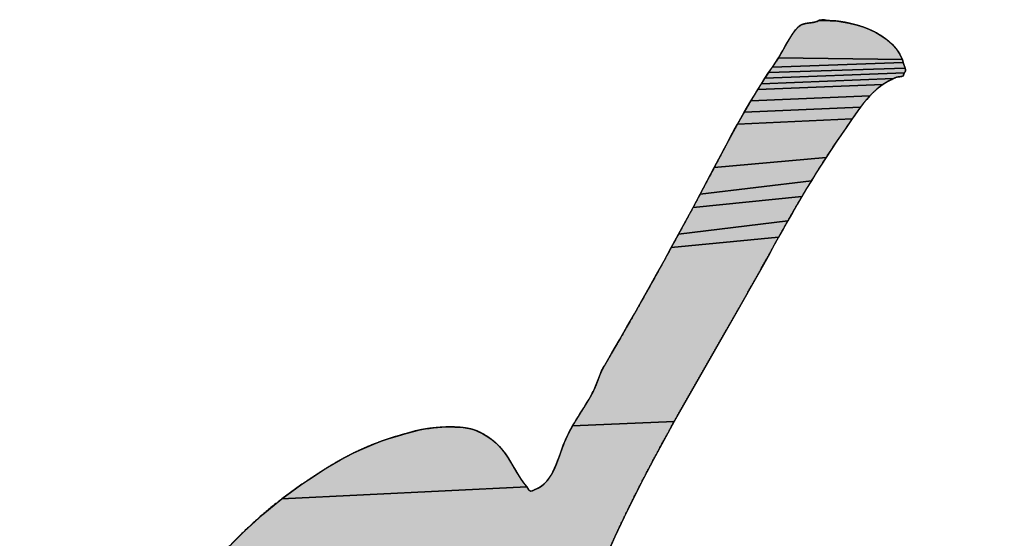
# Model space of a CAD drawing. Units: millimetres. Extents: x 0 to 594, y 0 to 420.
# Drawn here: x 175 to 178, y 276 to 277 of the extents above; entities that cross this region are included whole.
import ezdxf

# ---------------------------------------------------------------- set-up
doc = ezdxf.new("R2010")
doc.units = ezdxf.units.MM
doc.header["$LTSCALE"] = 32.67
doc.linetypes.add('CENTER', pattern=[0.6, 0.375, -0.075, 0.075, -0.075])
doc.layers.get('0').update_dxf_attribs({"linetype": 'CONTINUOUS'})
for name, color, linetype in [('DEF_LAYER_ASSEM_MEMBER', 7, 'CONTINUOUS'), ('DEF_LAYER_DIM', 7, 'CONTINUOUS'), ('DEF_LAYER_SYMBOL', 7, 'CONTINUOUS')]:
    doc.layers.add(name, color=color, linetype=linetype)
doc.styles.get("Standard").update_dxf_attribs({"font": 'txt', "width": 0.8})
doc.styles.add('TEXTSTYLE_1', font='gdt', dxfattribs={"width": 0.8})
doc.dimstyles.new('DIMSTYLE_2', dxfattribs={"dimtxt": 6, "dimasz": 3, "dimexe": 2, "dimexo": 1, "dimtad": 1, "dimdec": 0, "dimdsep": 46, "dimtxsty": 'STANDARD', "dimblk": '_FILLED', "dimblk1": '_FILLED', "dimblk2": '_FILLED', "dimcen": 0.09, "dimadec": 0, "dimazin": 0, "dimtfac": 1, "dimtdec": 0, "dimtofl": 0, "dimtmove": 0, "dimatfit": 2, "dimldrblk": '_FILLED', "dimfxl": 1, "dimtolj": 1, "dimarcsym": 0})

# ---------------------------------------------------------------- blocks, each defined once
blk = doc.blocks.new('_FILLED')
at = {"color": 0, "linetype": 'BYBLOCK'}
blk.add_solid([(0, 0), (-1, 0.2333), (-1, -0.2333)], dxfattribs=at)
blk = doc.blocks.new('*D1')
at = {"layer": 'DEF_LAYER_DIM', "color": 2, "linetype": 'CONTINUOUS'}
for p, q in [((221.0747, 370.9528), (229.7192, 383.4435)), ((229.7192, 383.4435), (257.1192, 383.4435)), ((257.1192, 383.4435), (229.7192, 383.4435))]:
    blk.add_line(p, q, dxfattribs=at)
at = {"layer": 'DEF_LAYER_DIM', "color": 2, "linetype": 'CONTINUOUS', "xscale": 3, "yscale": 3, "zscale": 3, "rotation": 235.3136535179}
blk.add_blockref('_FILLED', (221.0747, 370.9528), dxfattribs=at)
at = {"layer": 'DEF_LAYER_DIM', "color": 2, "linetype": 'CONTINUOUS', "insert": (231.7192, 390.9435), "char_height": 6, "width": 22.4, "attachment_point": 1, "line_spacing_factor": 0.9, "style": 'TEXTSTYLE_1'}
blk.add_mtext('{\\Fgdt;n}\\Ftxt;184', dxfattribs=at)
blk = doc.blocks.new('AS_LOGO_BL0', base_point=(168.9351, 277.3041))
at = {"layer": 'DEF_LAYER_SYMBOL', "linetype": 'CENTER'}
for points in [[(177.0824, 277.3041), (177.0912, 277.306), (177.0984, 277.3051), (177.1057, 277.3038), (177.0791, 277.302)], [(177.1295, 277.3024), (177.1413, 277.3012), (177.1531, 277.2995), (177.1767, 277.2953), (177.1995, 277.2896), (177.2219, 277.2827), (177.2432, 277.2743), (177.2636, 277.2648), (177.2824, 277.2537), (177.2997, 277.2413), (177.3151, 277.2276), (177.322, 277.2204), (177.3285, 277.2127), (177.3343, 277.2047), (177.3395, 277.1963), (177.3443, 277.1876), (177.3482, 277.1786), (176.9527, 277.1842), (176.9568, 277.1915), (176.9614, 277.1995), (176.966, 277.2078), (176.971, 277.2166), (176.9759, 277.2255), (176.9812, 277.2345), (176.9863, 277.2431), (176.9915, 277.2516), (176.9967, 277.2595), (177.002, 277.2671), (177.0071, 277.2736), (177.0122, 277.2793), (177.0171, 277.284), (177.022, 277.2876), (177.0254, 277.2892), (177.029, 277.2908), (177.0328, 277.292), (177.0367, 277.2931), (177.0406, 277.2937), (177.0447, 277.2945), (177.0487, 277.295), (177.0529, 277.2957), (177.0568, 277.2962), (177.0609, 277.2967), (177.0647, 277.2974), (177.0686, 277.2982), (177.0722, 277.2992), (177.0758, 277.3005), (177.0791, 277.302), (177.1057, 277.3038), (177.1178, 277.3028)], [(176.9487, 277.1777), (176.9527, 277.1842), (177.3482, 277.1786), (177.3509, 277.1694), (176.9329, 277.1545), (176.9451, 277.1723)], [(177.3549, 277.1369), (177.3546, 277.1365), (176.9093, 277.1189), (176.921, 277.1368), (177.3572, 277.151), (177.3583, 277.1468), (177.3583, 277.1429), (177.3569, 277.1393), (177.356, 277.1382), (177.3554, 277.1375)], [(177.3556, 277.1553), (177.3572, 277.151), (176.921, 277.1368), (176.9329, 277.1545), (177.3509, 277.1694), (177.3539, 277.1596)], [(177.2914, 277.1026), (177.2859, 277.0989), (176.8866, 277.0831), (176.898, 277.1012), (177.3195, 277.1176), (177.305, 277.1105)], [(177.3242, 277.12), (177.3195, 277.1176), (176.898, 277.1012), (176.9093, 277.1189), (177.3546, 277.1365), (177.3543, 277.136), (177.354, 277.1358), (177.3538, 277.1355), (177.3538, 277.1353), (177.3535, 277.1348), (177.3534, 277.1344), (177.3532, 277.1338), (177.3531, 277.1332), (177.3527, 277.1323), (177.3524, 277.1312), (177.3519, 277.1298), (177.3514, 277.1284), (177.3495, 277.126), (177.3465, 277.1247), (177.3428, 277.1241), (177.3388, 277.1238), (177.3349, 277.1235), (177.3292, 277.1221)], [(177.2666, 277.084), (177.2552, 277.0736), (177.2445, 277.0626), (176.8645, 277.0468), (176.8756, 277.0651), (176.8866, 277.0831), (177.2859, 277.0989), (177.2786, 277.0936)], [(177.2341, 277.051), (177.2241, 277.0391), (177.2146, 277.0267), (176.843, 277.0101), (176.8538, 277.0286), (176.8645, 277.0468), (177.2445, 277.0626)], [(177.2055, 277.0143), (177.1965, 277.0015), (177.1877, 276.9888), (176.8217, 276.9726), (176.8324, 276.9914), (176.843, 277.0101), (177.2146, 277.0267)], [(177.1789, 276.9761), (177.1702, 276.9637), (177.1533, 276.9394), (177.1368, 276.9151), (177.1204, 276.8905), (177.1045, 276.8661), (176.7471, 276.8336), (176.7695, 276.8758), (176.7799, 276.8955), (176.7903, 276.9152), (176.8007, 276.9345), (176.8113, 276.9537), (176.8217, 276.9726), (177.1877, 276.9888)], [(177.0886, 276.8413), (177.073, 276.8164), (177.0576, 276.7913), (176.7021, 276.7487), (176.7247, 276.7913), (176.7471, 276.8336), (177.1045, 276.8661)], [(177.0423, 276.7663), (177.0271, 276.7407), (176.6794, 276.7063), (176.7021, 276.7487), (177.0576, 276.7913)], [(177.012, 276.7152), (176.997, 276.6894), (176.9822, 276.6635), (176.6333, 276.6211), (176.6564, 276.6637), (176.6794, 276.7063), (177.0271, 276.7407)], [(176.9674, 276.6372), (176.9527, 276.6108), (176.61, 276.5784), (176.6333, 276.6211), (176.9822, 276.6635)], [(176.9379, 276.5842), (176.9232, 276.5574), (176.8904, 276.4981), (176.8571, 276.4389), (176.8235, 276.3797), (176.7896, 276.3205), (176.7554, 276.2611), (176.7213, 276.2017), (176.6871, 276.1421), (176.6533, 276.0824), (176.6195, 276.0223), (176.2948, 276.0085), (176.3005, 276.0183), (176.3063, 276.0278), (176.3124, 276.0375), (176.3182, 276.0469), (176.3242, 276.0564), (176.3301, 276.0658), (176.3361, 276.0753), (176.3416, 276.0846), (176.3472, 276.094), (176.3526, 276.1034), (176.3577, 276.1128), (176.3605, 276.1184), (176.3632, 276.1242), (176.3656, 276.1297), (176.3681, 276.1353), (176.3702, 276.1406), (176.3723, 276.1461), (176.3743, 276.1514), (176.3764, 276.157), (176.3784, 276.1624), (176.3804, 276.1677), (176.3825, 276.173), (176.3849, 276.1784), (176.3873, 276.1838), (176.39, 276.1894), (176.3929, 276.1949), (176.3962, 276.2006), (176.4201, 276.2416), (176.4442, 276.283), (176.4681, 276.3246), (176.4922, 276.3666), (176.5159, 276.4087), (176.5397, 276.4509), (176.5632, 276.4933), (176.5868, 276.5359), (176.61, 276.5784), (176.9527, 276.6108)], [(176.2948, 276.0085), (176.6195, 276.0223), (176.5862, 275.9619), (176.5534, 275.9011), (176.5214, 275.8401), (176.49, 275.7785), (176.4595, 275.7166), (176.43, 275.6541), (176.4017, 275.5913), (175.1343, 275.5541), (175.1889, 275.6143), (175.2457, 275.6714), (175.3048, 275.7251), (175.3662, 275.7753), (176.1484, 275.8133), (176.1537, 275.8049), (176.1601, 275.7999), (176.1663, 275.8009), (176.173, 275.8041), (176.1846, 275.8095), (176.1949, 275.816), (176.2042, 275.8237), (176.2123, 275.832), (176.2196, 275.8414), (176.2261, 275.8513), (176.2321, 275.862), (176.2374, 275.8731), (176.2423, 275.8848), (176.2468, 275.8967), (176.2514, 275.909), (176.2557, 275.9214), (176.2602, 275.934), (176.2649, 275.9464), (176.2699, 275.959), (176.2743, 275.969), (176.279, 275.9791), (176.2839, 275.9889), (176.2893, 275.9988)], [(175.9048, 276.0051), (175.9185, 276.0048), (175.9318, 276.0041), (175.9449, 276.0029), (175.9572, 276.0009), (175.969, 275.9986), (175.9799, 275.9956), (175.9899, 275.992), (176.0078, 275.9832), (176.0237, 275.9739), (176.0377, 275.9638), (176.0502, 275.9534), (176.0612, 275.9423), (176.0711, 275.9307), (176.0802, 275.9186), (176.0886, 275.9063), (176.0964, 275.8935), (176.1042, 275.8805), (176.1119, 275.8672), (176.12, 275.8539), (176.1286, 275.8403), (176.138, 275.8268), (176.1484, 275.8133), (175.3662, 275.7753), (175.4299, 275.8218), (175.4513, 275.8363), (175.4722, 275.8502), (175.4926, 275.8634), (175.5128, 275.8761), (175.5328, 275.888), (175.5529, 275.8996), (175.5732, 275.9105), (175.594, 275.9212), (175.6152, 275.9312), (175.6371, 275.9408), (175.6599, 275.9501), (175.6837, 275.9591), (175.7086, 275.9677), (175.735, 275.976), (175.7628, 275.984), (175.7923, 275.992), (175.8021, 275.9942), (175.813, 275.9964), (175.8247, 275.9985), (175.8371, 276.0004), (175.8501, 276.0019), (175.8635, 276.0032), (175.8772, 276.0041), (175.891, 276.0049)]]:
    blk.add_hatch(color=2, dxfattribs=at).paths.add_polyline_path(points)
at = {"layer": 'DEF_LAYER_SYMBOL', "color": 2, "linetype": 'CENTER'}
blk.add_line((177.0912, 277.306), (177.0824, 277.3041), dxfattribs=at)
for points in [[(177.0824, 277.3041), (177.0912, 277.306), (177.0984, 277.3051), (177.1057, 277.3038), (177.0791, 277.302), (177.0824, 277.3041)], [(177.1295, 277.3024), (177.1413, 277.3012), (177.1531, 277.2995), (177.1767, 277.2953), (177.1995, 277.2896), (177.2219, 277.2827), (177.2432, 277.2743), (177.2636, 277.2648), (177.2824, 277.2537), (177.2997, 277.2413), (177.3151, 277.2276), (177.322, 277.2204), (177.3285, 277.2127), (177.3343, 277.2047), (177.3395, 277.1963), (177.3443, 277.1876), (177.3482, 277.1786), (176.9527, 277.1842), (176.9568, 277.1915), (176.9614, 277.1995), (176.966, 277.2078), (176.971, 277.2166), (176.9759, 277.2255), (176.9812, 277.2345), (176.9863, 277.2431), (176.9915, 277.2516), (176.9967, 277.2595), (177.002, 277.2671), (177.0071, 277.2736), (177.0122, 277.2793), (177.0171, 277.284), (177.022, 277.2876), (177.0254, 277.2892), (177.029, 277.2908), (177.0328, 277.292), (177.0367, 277.2931), (177.0406, 277.2937), (177.0447, 277.2945), (177.0487, 277.295), (177.0529, 277.2957), (177.0568, 277.2962), (177.0609, 277.2967), (177.0647, 277.2974), (177.0686, 277.2982), (177.0722, 277.2992), (177.0758, 277.3005), (177.0791, 277.302), (177.1057, 277.3038), (177.1178, 277.3028), (177.1295, 277.3024)], [(176.9487, 277.1777), (176.9527, 277.1842), (177.3482, 277.1786), (177.3509, 277.1694), (176.9329, 277.1545), (176.9451, 277.1723), (176.9487, 277.1777)], [(177.3549, 277.1369), (177.3546, 277.1365), (176.9093, 277.1189), (176.921, 277.1368), (177.3572, 277.151), (177.3583, 277.1468), (177.3583, 277.1429), (177.3569, 277.1393), (177.356, 277.1382), (177.3554, 277.1375), (177.3549, 277.1369)], [(177.3556, 277.1553), (177.3572, 277.151), (176.921, 277.1368), (176.9329, 277.1545), (177.3509, 277.1694), (177.3539, 277.1596), (177.3556, 277.1553)], [(177.2914, 277.1026), (177.2859, 277.0989), (176.8866, 277.0831), (176.898, 277.1012), (177.3195, 277.1176), (177.305, 277.1105), (177.2914, 277.1026)], [(177.3242, 277.12), (177.3195, 277.1176), (176.898, 277.1012), (176.9093, 277.1189), (177.3546, 277.1365), (177.3543, 277.136), (177.354, 277.1358), (177.3538, 277.1355), (177.3538, 277.1353), (177.3535, 277.1348), (177.3534, 277.1344), (177.3532, 277.1338), (177.3531, 277.1332), (177.3527, 277.1323), (177.3524, 277.1312), (177.3519, 277.1298), (177.3514, 277.1284), (177.3495, 277.126), (177.3465, 277.1247), (177.3428, 277.1241), (177.3388, 277.1238), (177.3349, 277.1235), (177.3292, 277.1221), (177.3242, 277.12)], [(177.2666, 277.084), (177.2552, 277.0736), (177.2445, 277.0626), (176.8645, 277.0468), (176.8756, 277.0651), (176.8866, 277.0831), (177.2859, 277.0989), (177.2786, 277.0936), (177.2666, 277.084)], [(177.2341, 277.051), (177.2241, 277.0391), (177.2146, 277.0267), (176.843, 277.0101), (176.8538, 277.0286), (176.8645, 277.0468), (177.2445, 277.0626), (177.2341, 277.051)], [(177.2055, 277.0143), (177.1965, 277.0015), (177.1877, 276.9888), (176.8217, 276.9726), (176.8324, 276.9914), (176.843, 277.0101), (177.2146, 277.0267), (177.2055, 277.0143)], [(177.1789, 276.9761), (177.1702, 276.9637), (177.1533, 276.9394), (177.1368, 276.9151), (177.1204, 276.8905), (177.1045, 276.8661), (176.7471, 276.8336), (176.7695, 276.8758), (176.7799, 276.8955), (176.7903, 276.9152), (176.8007, 276.9345), (176.8113, 276.9537), (176.8217, 276.9726), (177.1877, 276.9888), (177.1789, 276.9761)], [(177.0886, 276.8413), (177.073, 276.8164), (177.0576, 276.7913), (176.7021, 276.7487), (176.7247, 276.7913), (176.7471, 276.8336), (177.1045, 276.8661), (177.0886, 276.8413)], [(177.0423, 276.7663), (177.0271, 276.7407), (176.6794, 276.7063), (176.7021, 276.7487), (177.0576, 276.7913), (177.0423, 276.7663)], [(177.012, 276.7152), (176.997, 276.6894), (176.9822, 276.6635), (176.6333, 276.6211), (176.6564, 276.6637), (176.6794, 276.7063), (177.0271, 276.7407), (177.012, 276.7152)], [(176.9674, 276.6372), (176.9527, 276.6108), (176.61, 276.5784), (176.6333, 276.6211), (176.9822, 276.6635), (176.9674, 276.6372)], [(176.9379, 276.5842), (176.9232, 276.5574), (176.8904, 276.4981), (176.8571, 276.4389), (176.8235, 276.3797), (176.7896, 276.3205), (176.7554, 276.2611), (176.7213, 276.2017), (176.6871, 276.1421), (176.6533, 276.0824), (176.6195, 276.0223), (176.2948, 276.0085), (176.3005, 276.0183), (176.3063, 276.0278), (176.3124, 276.0375), (176.3182, 276.0469), (176.3242, 276.0564), (176.3301, 276.0658), (176.3361, 276.0753), (176.3416, 276.0846), (176.3472, 276.094), (176.3526, 276.1034), (176.3577, 276.1128), (176.3605, 276.1184), (176.3632, 276.1242), (176.3656, 276.1297), (176.3681, 276.1353), (176.3702, 276.1406), (176.3723, 276.1461), (176.3743, 276.1514), (176.3764, 276.157), (176.3784, 276.1624), (176.3804, 276.1677), (176.3825, 276.173), (176.3849, 276.1784), (176.3873, 276.1838), (176.39, 276.1894), (176.3929, 276.1949), (176.3962, 276.2006), (176.4201, 276.2416), (176.4442, 276.283), (176.4681, 276.3246), (176.4922, 276.3666), (176.5159, 276.4087), (176.5397, 276.4509), (176.5632, 276.4933), (176.5868, 276.5359), (176.61, 276.5784), (176.9527, 276.6108), (176.9379, 276.5842)], [(176.2948, 276.0085), (176.6195, 276.0223), (176.5862, 275.9619), (176.5534, 275.9011), (176.5214, 275.8401), (176.49, 275.7785), (176.4595, 275.7166), (176.43, 275.6541), (176.4017, 275.5913)], [(175.1889, 275.6143), (175.2457, 275.6714), (175.3048, 275.7251), (175.3662, 275.7753), (176.1484, 275.8133), (176.1537, 275.8049), (176.1601, 275.7999), (176.1663, 275.8009), (176.173, 275.8041), (176.1846, 275.8095), (176.1949, 275.816), (176.2042, 275.8237), (176.2123, 275.832), (176.2196, 275.8414), (176.2261, 275.8513), (176.2321, 275.862), (176.2374, 275.8731), (176.2423, 275.8848), (176.2468, 275.8967), (176.2514, 275.909), (176.2557, 275.9214), (176.2602, 275.934), (176.2649, 275.9464), (176.2699, 275.959), (176.2743, 275.969), (176.279, 275.9791), (176.2839, 275.9889), (176.2893, 275.9988), (176.2948, 276.0085)], [(175.9048, 276.0051), (175.9185, 276.0048), (175.9318, 276.0041), (175.9449, 276.0029), (175.9572, 276.0009), (175.969, 275.9986), (175.9799, 275.9956), (175.9899, 275.992), (176.0078, 275.9832), (176.0237, 275.9739), (176.0377, 275.9638), (176.0502, 275.9534), (176.0612, 275.9423), (176.0711, 275.9307), (176.0802, 275.9186), (176.0886, 275.9063), (176.0964, 275.8935), (176.1042, 275.8805), (176.1119, 275.8672), (176.12, 275.8539), (176.1286, 275.8403), (176.138, 275.8268), (176.1484, 275.8133), (175.3662, 275.7753), (175.4299, 275.8218), (175.4513, 275.8363), (175.4722, 275.8502), (175.4926, 275.8634), (175.5128, 275.8761), (175.5328, 275.888), (175.5529, 275.8996), (175.5732, 275.9105), (175.594, 275.9212), (175.6152, 275.9312), (175.6371, 275.9408), (175.6599, 275.9501), (175.6837, 275.9591), (175.7086, 275.9677), (175.735, 275.976), (175.7628, 275.984), (175.7923, 275.992), (175.8021, 275.9942), (175.813, 275.9964), (175.8247, 275.9985), (175.8371, 276.0004), (175.8501, 276.0019), (175.8635, 276.0032), (175.8772, 276.0041), (175.891, 276.0049), (175.9048, 276.0051)]]:
    blk.add_lwpolyline(points, dxfattribs=at)
for points, knots in [([(177.2859, 277.0989), (177.2877, 277.1002), (177.2939, 277.1043), (177.305, 277.1108), (177.3199, 277.1175), (177.3335, 277.1254), (177.35, 277.1232), (177.3518, 277.1298), (177.3525, 277.1311), (177.3525, 277.1323), (177.3531, 277.1331), (177.3531, 277.1339), (177.3534, 277.1343), (177.3535, 277.1348), (177.3538, 277.1351), (177.3537, 277.1356), (177.354, 277.1358), (177.3543, 277.1361), (177.3546, 277.1365), (177.355, 277.1369), (177.3555, 277.1375), (177.3561, 277.1383), (177.361, 277.1443), (177.3525, 277.1601), (177.3492, 277.1786), (177.3397, 277.1966), (177.3289, 277.2131), (177.3151, 277.228), (177.2998, 277.2418), (177.2824, 277.254), (177.2636, 277.2653), (177.2431, 277.2746), (177.2218, 277.2831), (177.1995, 277.2897), (177.1766, 277.2956), (177.1532, 277.2996), (177.1294, 277.3031), (177.1095, 277.3024), (177.0959, 277.3059), (177.0912, 277.306)], [0, 0, 0, 0, 0.015574, 0.052345, 0.090199, 0.128944, 0.169366, 0.172948, 0.176343, 0.178994, 0.181395, 0.1828, 0.184313, 0.185132, 0.186465, 0.187061, 0.187904, 0.188747, 0.19002, 0.191292, 0.193124, 0.195389, 0.198648, 0.246642, 0.293345, 0.339553, 0.385954, 0.43308, 0.481493, 0.531337, 0.582554, 0.635442, 0.689237, 0.744106, 0.79938, 0.855502, 0.911348, 0.967282, 1, 1, 1, 1]), ([(177.0824, 277.3041), (177.0813, 277.3034), (177.0792, 277.3019), (177.0757, 277.3005), (177.0723, 277.2991), (177.0685, 277.2982), (177.0647, 277.2974), (177.0608, 277.2966), (177.0568, 277.2962), (177.0528, 277.2957), (177.0488, 277.2949), (177.0447, 277.2946), (177.0407, 277.2937), (177.0366, 277.2932), (177.0328, 277.292), (177.029, 277.2908), (177.0254, 277.2893), (177.0213, 277.2873), (177.0168, 277.2839), (177.0119, 277.2792), (177.0069, 277.2735), (177.0018, 277.2668), (176.9966, 277.2595), (176.9914, 277.2515), (176.9862, 277.2431), (176.9812, 277.2344), (176.9759, 277.2256), (176.971, 277.2166), (176.9661, 277.208), (176.9614, 277.1996), (176.9569, 277.1917), (176.9528, 277.1844), (176.9489, 277.178), (176.9424, 277.168), (176.9328, 277.1546), (176.921, 277.1368), (176.9093, 277.119), (176.8979, 277.1011), (176.8866, 277.0832), (176.8755, 277.0651), (176.8646, 277.0469), (176.8537, 277.0285), (176.843, 277.0101), (176.8323, 276.9914), (176.8217, 276.9726), (176.8113, 276.9536), (176.8007, 276.9345), (176.7902, 276.9151), (176.7799, 276.8955), (176.7655, 276.8683), (176.7471, 276.8335), (176.7246, 276.7912), (176.7021, 276.7488), (176.6794, 276.7062), (176.6564, 276.6637), (176.6333, 276.621), (176.61, 276.5785), (176.5868, 276.5358), (176.5632, 276.4934), (176.5397, 276.4509), (176.5159, 276.4088), (176.4922, 276.3665), (176.4681, 276.3248), (176.4444, 276.283), (176.4201, 276.2418), (176.4032, 276.2123), (176.3928, 276.1951), (176.39, 276.1894), (176.3873, 276.1839), (176.3849, 276.1784), (176.3825, 276.1731), (176.3804, 276.1677), (176.3784, 276.1624), (176.3764, 276.1569), (176.3744, 276.1515), (176.3723, 276.146), (176.3702, 276.1407), (176.3681, 276.1351), (176.3656, 276.1297), (176.3632, 276.124), (176.3605, 276.1184), (176.3571, 276.1114), (176.3525, 276.1033), (176.3473, 276.0939), (176.3417, 276.0846), (176.336, 276.0752), (176.3301, 276.0659), (176.3242, 276.0563), (176.3182, 276.047), (176.3123, 276.0374), (176.3064, 276.0279), (176.3004, 276.0183), (176.2949, 276.0085), (176.2893, 275.9988), (176.2839, 275.989), (176.279, 275.9791), (176.2742, 275.9691), (176.2696, 275.9582), (176.2648, 275.9465), (176.2602, 275.9339), (176.2557, 275.9215), (176.2515, 275.909), (176.2469, 275.8968), (176.2424, 275.8848), (176.2375, 275.8732), (176.2323, 275.8619), (176.2262, 275.8514), (176.2197, 275.8413), (176.2125, 275.8319), (176.2042, 275.8234), (176.195, 275.8159), (176.1845, 275.809), (176.1731, 275.8046), (176.1576, 275.7955), (176.1488, 275.8145), (176.1379, 275.8262), (176.1285, 275.8402), (176.1201, 275.8537), (176.1118, 275.8671), (176.1043, 275.8805), (176.0964, 275.8934), (176.0888, 275.9064), (176.0802, 275.9187), (176.0712, 275.9308), (176.0612, 275.9425), (176.0503, 275.9538), (176.0376, 275.9642), (176.0236, 275.9744), (176.0074, 275.9835), (175.9929, 275.9912), (175.9797, 275.9958), (175.9688, 275.9989), (175.9571, 276.001), (175.9447, 276.0031), (175.9317, 276.0041), (175.9184, 276.0049), (175.9048, 276.0051), (175.891, 276.005), (175.8772, 276.0041), (175.8636, 276.0033), (175.8502, 276.0018), (175.8372, 276.0006), (175.8249, 275.9985), (175.8132, 275.9966), (175.8024, 275.9944), (175.7856, 275.9906), (175.7634, 275.9841), (175.7354, 275.9762), (175.709, 275.9679), (175.6839, 275.9593), (175.6601, 275.9504), (175.6372, 275.941), (175.6153, 275.9313), (175.5939, 275.9213), (175.5733, 275.9106), (175.5528, 275.8997), (175.5328, 275.888), (175.5126, 275.8761), (175.4924, 275.8633), (175.4719, 275.8501), (175.4511, 275.8362), (175.4152, 275.8119), (175.3656, 275.7758), (175.3042, 275.7255), (175.2451, 275.6717), (175.1883, 275.6146), (175.1337, 275.5543), (175.0811, 275.4914), (175.0308, 275.4259), (174.9826, 275.358), (174.936, 275.2884), (174.8921, 275.2165), (174.8495, 275.1435), (174.8096, 275.0687), (174.7708, 274.9933), (174.7344, 274.9168), (174.6995, 274.8399), (174.6751, 274.782), (174.6591, 274.7437), (174.652, 274.7247), (174.6447, 274.7054), (174.6381, 274.6858), (174.6313, 274.666), (174.6249, 274.6459), (174.6184, 274.6256), (174.6124, 274.605), (174.6058, 274.5844), (174.5999, 274.5637), (174.5937, 274.5429), (174.5878, 274.5219), (174.5812, 274.5011), (174.5752, 274.4802), (174.5693, 274.4592), (174.563, 274.4439), (174.562, 274.433), (174.562, 274.4276), (174.5612, 274.4221), (174.5612, 274.4166), (174.5605, 274.4112), (174.5604, 274.4057), (174.56, 274.4001), (174.5599, 274.3946), (174.5592, 274.3891), (174.5591, 274.3836), (174.5585, 274.3782), (174.5585, 274.3727), (174.5577, 274.3672), (174.5577, 274.3617), (174.5573, 274.3561), (174.5574, 274.3497), (174.5548, 274.3422), (174.5534, 274.3326), (174.5511, 274.3214), (174.5495, 274.3087), (174.5473, 274.2949), (174.5457, 274.2801), (174.5439, 274.2647), (174.5427, 274.2489), (174.5412, 274.2329), (174.5406, 274.217), (174.5399, 274.2015), (174.5401, 274.1865), (174.5405, 274.1722), (174.5417, 274.1591), (174.5431, 274.1472), (174.5487, 274.1267), (174.5587, 274.0967), (174.574, 274.057), (174.5918, 274.017), (174.6062, 273.9893), (174.6143, 273.9748), (174.6152, 273.9733)], [0, 0, 0, 0, 0.000792, 0.001565, 0.002357, 0.003122, 0.003969, 0.004774, 0.005627, 0.006444, 0.007319, 0.008171, 0.009032, 0.009855, 0.010714, 0.011528, 0.012349, 0.013137, 0.014399, 0.015808, 0.017406, 0.019126, 0.021047, 0.023022, 0.025095, 0.027181, 0.029345, 0.031467, 0.033565, 0.035546, 0.037471, 0.039215, 0.040805, 0.042154, 0.046651, 0.051084, 0.055527, 0.059916, 0.064351, 0.068757, 0.0732, 0.0776, 0.082061, 0.086528, 0.091042, 0.09553, 0.100096, 0.104661, 0.109289, 0.113931, 0.123879, 0.133836, 0.143871, 0.153883, 0.163975, 0.17406, 0.184177, 0.194255, 0.204391, 0.214488, 0.224579, 0.234631, 0.244703, 0.254696, 0.26467, 0.274549, 0.275916, 0.277224, 0.278516, 0.279731, 0.280962, 0.282157, 0.283345, 0.284526, 0.28577, 0.286958, 0.288185, 0.28938, 0.29065, 0.291897, 0.293221, 0.294538, 0.296769, 0.299019, 0.301294, 0.30354, 0.305891, 0.308194, 0.310531, 0.312834, 0.315201, 0.317534, 0.319895, 0.322207, 0.324557, 0.326842, 0.32916, 0.331425, 0.334256, 0.337021, 0.339808, 0.342533, 0.34526, 0.347921, 0.350559, 0.353112, 0.355661, 0.358144, 0.360604, 0.363034, 0.365539, 0.368066, 0.370731, 0.373567, 0.377277, 0.38082, 0.384237, 0.387586, 0.390829, 0.394026, 0.397187, 0.400303, 0.403422, 0.406555, 0.409729, 0.412994, 0.416372, 0.419971, 0.423809, 0.427954, 0.430162, 0.432522, 0.435017, 0.437621, 0.440346, 0.443135, 0.44599, 0.448845, 0.451739, 0.454583, 0.457399, 0.460112, 0.462734, 0.465202, 0.467521, 0.469598, 0.475972, 0.48199, 0.487752, 0.49323, 0.498539, 0.50366, 0.508647, 0.513518, 0.518389, 0.523175, 0.528014, 0.532858, 0.537831, 0.542889, 0.548114, 0.55348, 0.569902, 0.586407, 0.603035, 0.619794, 0.636722, 0.653786, 0.670989, 0.688299, 0.705747, 0.723294, 0.740894, 0.758547, 0.776216, 0.793855, 0.811434, 0.828939, 0.833111, 0.837356, 0.841621, 0.845962, 0.850297, 0.854705, 0.859141, 0.863613, 0.868094, 0.872594, 0.877111, 0.881644, 0.886176, 0.890727, 0.895259, 0.899802, 0.900917, 0.902082, 0.903197, 0.904361, 0.905476, 0.906641, 0.907805, 0.908969, 0.910084, 0.911248, 0.912362, 0.913526, 0.914641, 0.915806, 0.91697, 0.918134, 0.919784, 0.921847, 0.924229, 0.926935, 0.929838, 0.932962, 0.936206, 0.939531, 0.942872, 0.946206, 0.94945, 0.952604, 0.955567, 0.958325, 0.960817, 0.963052, 0.971612, 0.98051, 0.989636, 0.998929, 1, 1, 1, 1]), ([(176.6547, 274.3594), (176.6547, 274.3598), (176.6541, 274.3631), (176.6519, 274.3692), (176.6447, 274.3759), (176.635, 274.3809), (176.6232, 274.3846), (176.6094, 274.3869), (176.5941, 274.3885), (176.5777, 274.3886), (176.5606, 274.3885), (176.5432, 274.3872), (176.526, 274.3858), (176.5093, 274.3834), (176.4937, 274.3813), (176.4795, 274.3783), (176.4672, 274.3758), (176.4517, 274.3711), (176.4322, 274.3652), (176.4083, 274.3569), (176.3845, 274.3488), (176.3612, 274.3394), (176.3379, 274.3304), (176.3152, 274.3205), (176.2925, 274.3107), (176.2702, 274.3), (176.2479, 274.2898), (176.2261, 274.2786), (176.2043, 274.2677), (176.183, 274.256), (176.1617, 274.2445), (176.1409, 274.2324), (176.1201, 274.2204), (176.1046, 274.2108), (176.0936, 274.2043), (176.0871, 274.1998), (176.0795, 274.1949), (176.0715, 274.1889), (176.0626, 274.1833), (176.0534, 274.177), (176.0436, 274.171), (176.0339, 274.1648), (176.0238, 274.1597), (176.014, 274.1545), (176.0042, 274.1506), (175.9948, 274.147), (175.9858, 274.1451), (175.9773, 274.1442), (175.9694, 274.1447), (175.9636, 274.1473), (175.959, 274.1484), (175.9557, 274.1493), (175.9529, 274.1503), (175.9504, 274.1512), (175.9482, 274.1524), (175.9462, 274.1535), (175.9446, 274.1548), (175.943, 274.1561), (175.9417, 274.1578), (175.9405, 274.1596), (175.9395, 274.1615), (175.9386, 274.1637), (175.9375, 274.1661), (175.9369, 274.1689), (175.9357, 274.1718), (175.935, 274.1763), (175.9314, 274.182), (175.9306, 274.1913), (175.9297, 274.2021), (175.93, 274.2149), (175.9305, 274.229), (175.9322, 274.2442), (175.9337, 274.2601), (175.9363, 274.2765), (175.9386, 274.293), (175.9415, 274.3092), (175.9441, 274.3248), (175.9472, 274.3395), (175.9498, 274.3531), (175.9524, 274.365), (175.9547, 274.375), (175.9595, 274.393), (175.9663, 274.4197), (175.9765, 274.4554), (175.9865, 274.491), (175.9975, 274.5263), (176.0082, 274.5615), (176.0197, 274.5963), (176.0311, 274.631), (176.0435, 274.6653), (176.0555, 274.6996), (176.0682, 274.7335), (176.0809, 274.7673), (176.0941, 274.8007), (176.1073, 274.8341), (176.121, 274.8671), (176.1348, 274.9), (176.1468, 274.9267), (176.1556, 274.9479), (176.1626, 274.9631), (176.1694, 274.9786), (176.1767, 274.9942), (176.1836, 275.01), (176.191, 275.0258), (176.198, 275.0418), (176.2056, 275.0575), (176.2124, 275.0737), (176.2196, 275.0897), (176.2265, 275.1057), (176.2335, 275.1217), (176.24, 275.1377), (176.2466, 275.1535), (176.2528, 275.1693), (176.2604, 275.1884), (176.2683, 275.2112), (176.2776, 275.2372), (176.2862, 275.2632), (176.2951, 275.289), (176.3032, 275.3149), (176.3118, 275.3405), (176.3197, 275.3661), (176.3282, 275.3914), (176.3363, 275.4168), (176.3449, 275.442), (176.3533, 275.4673), (176.3624, 275.4923), (176.3713, 275.5173), (176.3811, 275.542), (176.3909, 275.5668), (176.4073, 275.6041), (176.4299, 275.6542), (176.4593, 275.7167), (176.4898, 275.7786), (176.5212, 275.8401), (176.5534, 275.9012), (176.5861, 275.9619), (176.6194, 276.0223), (176.6532, 276.0823), (176.687, 276.1422), (176.7213, 276.2016), (176.7554, 276.2611), (176.7896, 276.3204), (176.8235, 276.3796), (176.8571, 276.4388), (176.8904, 276.498), (176.9172, 276.5465), (176.9379, 276.5842), (176.9526, 276.6108), (176.9674, 276.6372), (176.9821, 276.6634), (176.997, 276.6894), (177.0119, 276.7152), (177.0271, 276.7407), (177.0422, 276.7662), (177.0575, 276.7914), (177.073, 276.8164), (177.0886, 276.8413), (177.1045, 276.866), (177.1204, 276.8907), (177.1367, 276.9151), (177.1533, 276.9395), (177.1675, 276.9597), (177.1789, 276.9762), (177.1877, 276.9888), (177.1965, 277.0016), (177.2055, 277.0142), (177.2146, 277.0269), (177.2241, 277.0391), (177.234, 277.0511), (177.2443, 277.0627), (177.2551, 277.0737), (177.2665, 277.0841), (177.2768, 277.0924), (177.2834, 277.0972), (177.2859, 277.0989)], [0, 0, 0, 0, 0.000286, 0.002434, 0.004736, 0.007352, 0.010422, 0.013882, 0.0177, 0.02175, 0.02603, 0.030339, 0.034658, 0.038806, 0.042774, 0.046348, 0.049493, 0.052056, 0.058329, 0.064567, 0.070786, 0.076946, 0.083122, 0.089229, 0.095342, 0.101403, 0.107472, 0.113522, 0.119525, 0.125503, 0.131472, 0.13742, 0.143342, 0.149224, 0.150863, 0.15282, 0.155078, 0.157534, 0.160186, 0.162942, 0.165774, 0.168613, 0.171452, 0.174188, 0.176808, 0.179264, 0.181574, 0.183649, 0.185579, 0.187341, 0.188293, 0.189094, 0.189846, 0.190474, 0.191109, 0.191643, 0.192164, 0.192638, 0.193172, 0.193699, 0.194241, 0.194811, 0.195466, 0.19616, 0.196932, 0.197748, 0.199516, 0.201764, 0.204505, 0.207636, 0.211168, 0.214942, 0.218933, 0.223025, 0.227181, 0.231248, 0.235212, 0.238917, 0.242364, 0.245398, 0.247971, 0.249956, 0.259171, 0.268318, 0.277462, 0.286542, 0.295634, 0.304678, 0.313683, 0.322649, 0.331622, 0.340552, 0.349457, 0.358315, 0.367169, 0.375996, 0.38479, 0.393539, 0.397626, 0.401766, 0.405952, 0.410155, 0.414454, 0.418723, 0.423049, 0.427354, 0.431702, 0.436019, 0.44032, 0.444621, 0.448889, 0.45313, 0.457309, 0.461453, 0.468307, 0.47512, 0.481887, 0.488607, 0.495295, 0.501949, 0.508564, 0.515159, 0.521701, 0.528282, 0.534831, 0.541414, 0.547945, 0.554508, 0.561056, 0.567675, 0.58467, 0.601703, 0.618732, 0.63577, 0.652774, 0.669801, 0.686796, 0.703798, 0.720737, 0.737681, 0.75456, 0.771468, 0.78828, 0.80508, 0.82182, 0.838545, 0.846076, 0.853588, 0.861027, 0.868477, 0.875835, 0.883197, 0.890497, 0.897836, 0.905068, 0.912332, 0.919573, 0.92684, 0.934037, 0.941309, 0.948552, 0.955855, 0.95959, 0.9634, 0.96721, 0.971074, 0.974869, 0.978723, 0.982548, 0.986391, 0.99017, 0.993983, 0.997768, 1, 1, 1, 1])]:
    blk.add_open_spline(points, degree=3, knots=knots, dxfattribs=at)

msp = doc.modelspace()

# ---------------------------------------------------------------- linework, layer by layer
at = {"layer": 'DEF_LAYER_ASSEM_MEMBER', "color": 7, "linetype": 'CONTINUOUS'}
for centre, radius, start, end in [((168.8328, 295.4676), 91.8, 281.513085, 258.486915), ((168.8328, 295.4676), 90.8, 281.660612, 258.339389), ((168.8328, 270.9676), 22.5, 354.70677, 185.29323)]:
    msp.add_arc(centre, radius, start, end, dxfattribs=at)
msp.add_open_spline([(168.8328, 292.3966), (170.3147, 292.3964), (173.2877, 292.0862), (177.5478, 290.7109), (181.4329, 288.4836), (184.774, 285.5028), (187.428, 281.8982), (188.9731, 278.4993), (189.7682, 275.6391), (190.0775, 273.8072), (190.21, 272.3293), (190.2443, 271.4022), (190.2429, 270.6603), (190.2241, 270.1042), (190.2004, 269.5483), (190.1689, 269.1786), (190.1506, 268.9941)], degree=3, knots=[0, 0, 0, 0, 0.124982, 0.249961, 0.374942, 0.499917, 0.624868, 0.749796, 0.812339, 0.874879, 0.906158, 0.937437, 0.953078, 0.968719, 0.984359, 1, 1, 1, 1], dxfattribs=at)

# ---------------------------------------------------------------- block references
at = {"layer": 'DEF_LAYER_SYMBOL', "color": 2, "linetype": 'CONTINUOUS'}
msp.add_blockref('AS_LOGO_BL0', (168.9351, 277.3041), dxfattribs=at)

# ---------------------------------------------------------------- dimensions: what is measured, and where the dimension line sits
at = {"layer": 'DEF_LAYER_DIM', "color": 2, "linetype": 'CONTINUOUS'}
dim = msp.add_diameter_dim_2p(p1=(221.0747, 370.9528), p2=(116.5909, 219.9823), text='%%c<>', dimstyle='DIMSTYLE_2', override={"dimtih": 1, "dimtoh": 1, "dimpost": '<>'}, dxfattribs=at)
dim.commit()
dim.dimension.update_dxf_attribs({"geometry": '*D1', "text_midpoint": (242.9192, 387.9435), "dimtype": 163})

doc.saveas('drawing.dxf')
